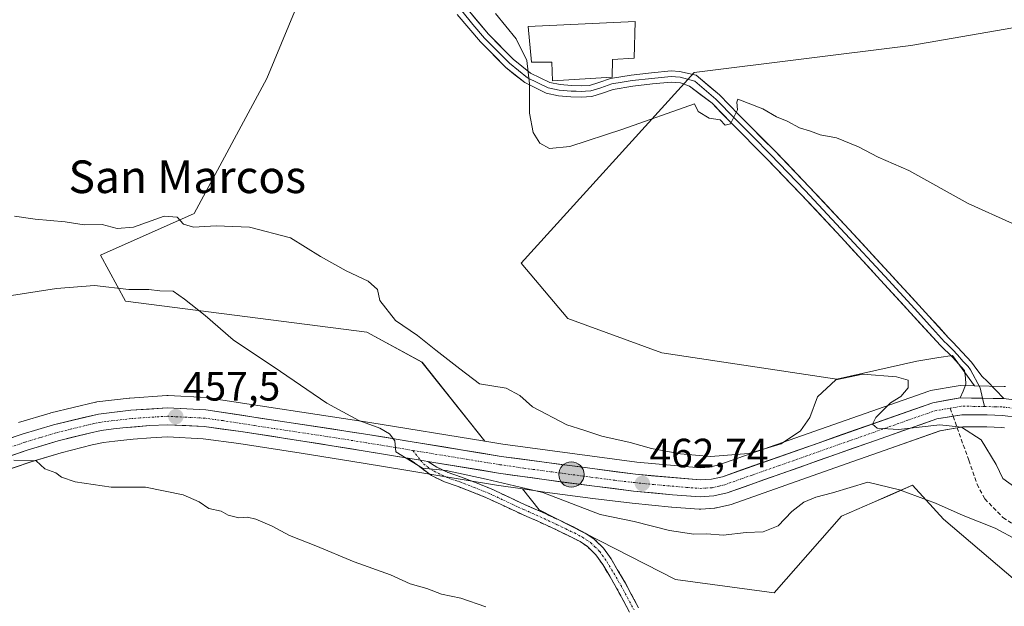
# Model space of a CAD drawing. Units: metres. Extents: x 600390 to 603828, y 4745358 to 4747722.
# Drawn here: x 600849 to 601090, y 4746536 to 4746679 of the extents above; entities that cross this region are included whole.
import ezdxf
from ezdxf.enums import TextEntityAlignment as Align

# ---------------------------------------------------------------- set-up
doc = ezdxf.new("R2010")
doc.units = ezdxf.units.M
doc.header["$MEASUREMENT"] = 0
doc.linetypes.add('TRAZO_Y_PUNTO', pattern=[1, 0.5, -0.25, 0, -0.25])
doc.linetypes.add('TRAZOSX2', pattern=[1.5, 1, -0.5])
for name, color, linetype, lineweight in [('Camino', 19, 'TRAZOSX2', 0), ('Camino Cxs', 19, 'Continuous', 0), ('Camino eje', 19, 'TRAZO_Y_PUNTO', 0), ('Carretera de calzada única', 19, 'Continuous', 13), ('Carretera de calzada única Cxs', 19, 'Continuous', 13), ('Carretera de calzada única eje', 19, 'TRAZO_Y_PUNTO', 0), ('Carátula', 7, 'Continuous', 5), ('Cultivos herbáceos CxS', 92, 'Continuous', 0), ('Curva de nivel normal', 36, 'Continuous', 0), ('Edificación', 1, 'Continuous', 13), ('Edificación Cxs', 1, 'Continuous', 13), ('Layer 0', 7, 'Continuous', 0), ('Núcleo urbano CxS', 19, 'Continuous', 0), ('Pastizal CxS', 92, 'Continuous', 0), ('Punto de cota en terreno', 7, 'Continuous', 0), ('Punto kilométrico de carretera', 7, 'Continuous', 0), ('Rótulo de punto de cota en terreno', 19, 'Continuous', 0), ('Senda', 19, 'TRAZOSX2', 0), ('Texto cartográfico', 19, 'Continuous', 0)]:
    doc.layers.add(name, color=color, linetype=linetype, lineweight=lineweight)
doc.styles.add('Arial', font='txt', dxfattribs={"height": 0.2})

# ---------------------------------------------------------------- blocks, each defined once
blk = doc.blocks.new('*U153')
at = {"layer": 'Pastizal CxS', "color": 92, "linetype": 'Continuous', "lineweight": 0}
for points in [[(601112.8033, 4746525.1171, 455.428), (601075.264, 4746557.0024, 458.9778), (601071.0029, 4746561.6796, 459.5425), (601067.6611, 4746565.3464, 459.9454), (601062.21, 4746562.9621, 459.3182), (601057.7815, 4746561.0253, 458.8632), (601050.2651, 4746557.7377, 458.2272), (601033.7125, 4746538.9576, 455.5564), (601009.4969, 4746542.2461, 456.2758), (600976.0919, 4746559.3069, 457.8157), (600971.9954, 4746564.4706, 458.6706), (600977.4787, 4746563.6785, 458.7533), (600989.2941, 4746562.1139, 460.316), (600998.9015, 4746560.9583, 460.5674), (601008.5213, 4746559.9951, 461.1659), (601008.6117, 4746559.9873, 461.1649), (601015.3617, 4746559.5173, 461.1284), (601015.5701, 4746559.5101, 461.1299), (601015.7655, 4746559.5165, 461.1364), (601019.1355, 4746559.7365, 461.2102), (601019.4611, 4746559.7757, 461.2169), (601019.6231, 4746559.8089, 461.2261), (601022.8731, 4746560.5689, 461.4686), (601023.1867, 4746560.6605, 461.4917), (601036.6189, 4746565.3913, 460.7955), (601050.0093, 4746570.1315, 460.6067), (601062.3121, 4746574.4689, 461.6001), (601074.3955, 4746578.6765, 463.5852), (601079.9845, 4746579.6493, 464.5243), (601085.8763, 4746579.6303, 465.5883), (601089.4987, 4746579.4877, 466.0667), (601090.2501, 4746579.3907, 466.1351)], [(601131.8929, 4746684.438, 471.1072), (601067.2571, 4746673.144, 471.516), (601014.1375, 4746666.4843, 470.2898), (600971.6981, 4746619.7487, 468.6952), (600983.0919, 4746606.2069, 468.3145), (601006.1421, 4746597.8247, 468.2184), (601049.1151, 4746591.3675, 464.3763), (601068.7501, 4746595.7784, 465.9902), (601074.1153, 4746596.6365, 466.7616), (601077.4737, 4746597.1736, 466.7874), (601082.8417, 4746589.7021, 466.3639), (601079.3953, 4746589.7599, 466.2154), (601078.8577, 4746589.7161, 466.1903), (601072.1035, 4746588.5453, 465.8148), (601071.6245, 4746588.4201, 465.7843), (601020.1939, 4746570.3261, 463.6184), (601017.8989, 4746569.7991, 463.5437), (601015.6185, 4746569.6583, 463.444), (601015.6185, 4746569.6583, 463.444), (601000.0191, 4746571.0227, 462.736), (600967.2017, 4746575.3977, 461.3765), (600962.7457, 4746576.1299, 461.1443), (600947.3631, 4746595.5201, 462.8745), (600933.8623, 4746602.8513, 462.6482), (600874.6071, 4746610.4629, 459.2004), (600868.5435, 4746621.7403, 461.005), (600891.4901, 4746631.9385, 464.8982), (600909.3395, 4746665.0847, 467.4835), (600918.2631, 4746686.7563, 468.8634)]]:
    blk.add_polyline3d(points, dxfattribs=at)
blk = doc.blocks.new('*U157')
at = {"layer": 'Cultivos herbáceos CxS', "color": 92, "linetype": 'Continuous', "lineweight": 0}
blk.add_polyline3d([(601090.4627, 4746589.5558, 466.7565), (601090.1305, 4746589.5797, 466.7356), (601082.8417, 4746589.7021, 466.3639), (601077.4737, 4746597.1736, 466.7874), (601074.1153, 4746596.6365, 466.7616), (601068.7501, 4746595.7784, 465.9902), (601049.1151, 4746591.3675, 464.3763), (601006.1421, 4746597.8247, 468.2184), (600983.0919, 4746606.2069, 468.3145), (600971.6981, 4746619.7487, 468.6952), (601014.1375, 4746666.4843, 470.2898), (601067.2571, 4746673.144, 471.516), (601131.8929, 4746684.438, 471.1072)], dxfattribs=at)
blk = doc.blocks.new('*U159')
at = {"layer": 'Cultivos herbáceos CxS', "color": 92, "linetype": 'Continuous', "lineweight": 0}
blk.add_polyline3d([(600837.2353, 4746566.2563, 454.0898), (600851.4658, 4746571.0629, 454.8022), (600858.9033, 4746573.3187, 455.2181), (600866.4487, 4746575.2247, 455.6316), (600869.2223, 4746575.7927, 455.759), (600872.0373, 4746576.1921, 455.858), (600874.2465, 4746576.4238, 455.9001), (600876.5203, 4746576.6215, 455.9309), (600880.8191, 4746576.9961, 456.0476), (600884.9736, 4746577.1868, 456.1645), (600893.6617, 4746576.7504, 456.4189), (600902.4585, 4746575.5513, 456.7028), (600917.7051, 4746573.1963, 457.4245), (600932.9399, 4746570.7687, 458.0174), (600943.4199, 4746569.0405, 458.6246), (600948.2825, 4746568.2317, 458.9672), (600949.2869, 4746568.061, 458.997), (600965.6637, 4746565.3851, 458.6902), (600971.9954, 4746564.4706, 458.6706), (600976.0919, 4746559.3069, 457.8157), (601009.4969, 4746542.2461, 456.2758), (601033.7125, 4746538.9576, 455.5564), (601050.2651, 4746557.7377, 458.2272), (601057.7815, 4746561.0253, 458.8632), (601062.21, 4746562.9621, 459.3182), (601067.6611, 4746565.3464, 459.9454), (601071.0029, 4746561.6796, 459.5425), (601075.264, 4746557.0024, 458.9778), (601112.8033, 4746525.1171, 455.428)], dxfattribs=at)
blk = doc.blocks.new('*U172')
at = {"layer": 'Curva de nivel normal', "color": 36, "linetype": 'Continuous', "lineweight": 0}
blk.add_polyline3d([(600965.38, 4746680.94, 470), (600970.42, 4746674.76, 470), (600973.08, 4746669.45, 470), (600973.74, 4746663.77, 470), (600973.74, 4746656.51, 470), (600974.61, 4746651.83, 470), (600976.22, 4746649.22, 470), (600978.63, 4746647.9, 470), (600983.64, 4746648.37, 470), (600996.6, 4746652.65, 470), (601014.23, 4746658.82, 470), (601015.08, 4746656.94, 470), (601017.77, 4746655.31, 470), (601020.48, 4746654.9, 470), (601021.75, 4746653.6, 470), (601023, 4746653.92, 470), (601024.76, 4746657.37, 470), (601024.58, 4746659.22, 470), (601024.78, 4746660, 470), (601030.92, 4746657.57, 470), (601034.34, 4746655.62, 470), (601036.93, 4746654.57, 470), (601039.95, 4746652.98, 470), (601042.61, 4746652.17, 470), (601045.05, 4746651.24, 470), (601049.05, 4746650.52, 470), (601054.44, 4746648.29, 470), (601059.25, 4746645.79, 470), (601066.77, 4746642.51, 470), (601081.32, 4746634.37, 470), (601092.2, 4746629.47, 470)], dxfattribs=at)
blk = doc.blocks.new('*U173')
at = {"layer": 'Curva de nivel normal', "color": 36, "linetype": 'Continuous', "lineweight": 0}
blk.add_polyline3d([(601094.22, 4746563.81, 465), (601089.81, 4746567.01, 465), (601088.17, 4746570.43, 465), (601084.51, 4746576.45, 465), (601079.68, 4746579.62, 465), (601074.35, 4746580.15, 465), (601064.22, 4746579.01, 465), (601059.02, 4746579.35, 465), (601057.83, 4746580.29, 465), (601058.64, 4746581.97, 465), (601062.24, 4746585.54, 465), (601064.76, 4746587.12, 465), (601066.58, 4746589.23, 465), (601066.61, 4746591.08, 465), (601063.76, 4746591.96, 465), (601055.48, 4746592.6, 465), (601048.89, 4746591.15, 465), (601044.36, 4746587.04, 465), (601042.45, 4746581.92, 465), (601040.2, 4746578.71, 465), (601035.41, 4746575.54, 465), (601027.53, 4746573.12, 465), (601018.1, 4746572.41, 465), (601010.72, 4746573.08, 465), (601003.66, 4746574.39, 465), (600998.45, 4746575.83, 465), (600991.49, 4746577.37, 465), (600987.02, 4746578.85, 465), (600982.9, 4746580.13, 465), (600974.5, 4746584.61, 465), (600971.35, 4746587.34, 465), (600967.97, 4746589.11, 465), (600961.5, 4746590.2, 465), (600956.61, 4746593.9, 465), (600950.72, 4746598.43, 465), (600946.26, 4746602.03, 465), (600940.85, 4746605.77, 465), (600937.02, 4746610.65, 465), (600936.46, 4746613.31, 465), (600934.18, 4746615.38, 465), (600928.73, 4746617.88, 465), (600922.47, 4746621.44, 465), (600915.08, 4746625.98, 465), (600905.02, 4746628.59, 465), (600896.84, 4746628.91, 465), (600891.36, 4746628.57, 465), (600888.84, 4746629.38, 465), (600887.28, 4746631.09, 465), (600884.15, 4746631.28, 465), (600876.62, 4746628.64, 465), (600872.57, 4746628.28, 465), (600868.91, 4746629.26, 465), (600864.52, 4746629.21, 465), (600859.86, 4746629.94, 465), (600852.5, 4746630.53, 465), (600847.39, 4746631.28, 465)], dxfattribs=at)
blk = doc.blocks.new('5PATER')
at = {"layer": 'Carátula', "linetype": 'Continuous', "lineweight": 5}
h = blk.add_hatch(color=250, dxfattribs=at)
edge = h.paths.add_edge_path()
edge.add_ellipse((0, 0.01), major_axis=(-1.33, -1.34), ratio=0.999422, start_angle=0, end_angle=360)
blk = doc.blocks.new('5HITCA')
at = {"layer": 'Carátula', "linetype": 'Continuous', "lineweight": 5}
h = blk.add_hatch(color=1, dxfattribs=at)
edge = h.paths.add_edge_path()
edge.add_arc((0, 0), 3.1, 0.0011, 360.0011)
at = {"layer": 'Carátula', "color": 250, "linetype": 'Continuous', "lineweight": 5}
blk.add_circle((0, 0, 0), 3.1, dxfattribs=at)

msp = doc.modelspace()

# ---------------------------------------------------------------- linework, layer by layer
at = {"layer": 'Camino', "color": 19, "linetype": 'TRAZOSX2', "lineweight": 0}
for points in [[(600998.26, 4746534.24), (600995.1, 4746540.16), (600991.67, 4746545.96), (600990.01, 4746548.31), (600987.95, 4746550.31), (600986.11, 4746551.53), (600984.18, 4746552.55), (600980, 4746554.56), (600975.79, 4746556.52), (600973.11, 4746557.7), (600970.42, 4746558.88), (600966.81, 4746560.6), (600963.19, 4746562.28), (600959.71, 4746563.67), (600956.21, 4746565.03), (600952.84, 4746566.17), (600949.68, 4746567.72), (600946.71, 4746569.92), (600943.91, 4746572)], [(600948.79, 4746571.2), (600950.96, 4746569.82), (600953.77, 4746568.44), (600957.05, 4746567.33), (600960.61, 4746565.95), (600964.16, 4746564.53), (600967.85, 4746562.82), (600971.44, 4746561.11), (600976.81, 4746558.75), (600981.05, 4746556.78), (600985.28, 4746554.74), (600987.37, 4746553.64), (600989.5, 4746552.23), (600991.89, 4746549.9), (600993.73, 4746547.29), (600997.24, 4746541.36), (601000.46, 4746535.33)]]:
    msp.add_lwpolyline(points, dxfattribs=at)
at = {"layer": 'Camino Cxs', "color": 19, "linetype": 'Continuous', "lineweight": 0}
msp.add_lwpolyline([(600943.91, 4746572), (600947.01, 4746571.48), (600948.79, 4746571.2)], dxfattribs=at)
msp.add_polyline3d([(600998.26, 4746534.24, 455.01), (600996.68, 4746537.2, 455.2), (600995.1, 4746540.16, 455.57), (600993.39, 4746543.06, 456.08), (600991.67, 4746545.96, 456.44), (600990.01, 4746548.31, 456.67), (600987.95, 4746550.31, 457.02), (600986.11, 4746551.53, 457.13), (600984.18, 4746552.55, 457.29), (600980, 4746554.56, 457.65), (600975.79, 4746556.52, 457.82), (600973.11, 4746557.7, 457.98), (600970.42, 4746558.88, 458.14), (600966.81, 4746560.6, 458.4), (600963.19, 4746562.28, 458.65), (600959.71, 4746563.67, 458.93), (600956.21, 4746565.03, 459.23), (600952.84, 4746566.17, 459.28), (600949.68, 4746567.72, 459.62), (600946.71, 4746569.92, 459.98), (600943.91, 4746572, 459.81), (600947.01, 4746571.48, 460.09), (600948.79, 4746571.2, 460.11), (600948.79, 4746571.2, 460.11), (600950.96, 4746569.82, 460), (600953.77, 4746568.44, 459.84), (600957.05, 4746567.33, 459.69), (600960.61, 4746565.95, 459.55), (600964.16, 4746564.53, 459.16), (600967.85, 4746562.82, 458.64), (600971.44, 4746561.11, 458.42), (600974.13, 4746559.93, 458.27), (600976.81, 4746558.75, 458.01), (600981.05, 4746556.78, 458.04), (600985.28, 4746554.74, 457.71), (600987.37, 4746553.64, 457.44), (600989.5, 4746552.23, 457.39), (600991.89, 4746549.9, 456.99), (600993.73, 4746547.29, 456.59), (600995.49, 4746544.33, 456.13), (600997.24, 4746541.36, 455.74), (600998.85, 4746538.35, 455.61), (601000.46, 4746535.33, 455.22)], dxfattribs=at)
at = {"layer": 'Camino eje', "color": 19, "linetype": 'TRAZO_Y_PUNTO', "lineweight": 0}
for points in [[(600945.1, 4746573.89), (600947.01, 4746571.48)], [(600947.01, 4746571.48), (600947.75, 4746570.56), (600949.24, 4746569.46), (600950.32, 4746568.77), (600953.31, 4746567.31), (600956.63, 4746566.18), (600960.16, 4746564.81), (600963.68, 4746563.41), (600967.33, 4746561.71), (600970.93, 4746560), (600972.28, 4746559.41), (600976.3, 4746557.64), (600980.53, 4746555.67), (600982.62, 4746554.67), (600984.73, 4746553.65), (600986.74, 4746552.59), (600988.73, 4746551.27), (600989.76, 4746550.27), (600990.95, 4746549.11), (600992.7, 4746546.63), (600996.17, 4746540.76), (600999.36, 4746534.79)]]:
    msp.add_lwpolyline(points, dxfattribs=at)
at = {"layer": 'Carretera de calzada única', "color": 19, "linetype": 'Continuous', "lineweight": 13}
for points in [[(600820.71, 4746568.23), (600849.28, 4746577.84), (600857.01, 4746580.18), (600868, 4746582.8), (600875.92, 4746583.72), (600884.98, 4746584.32), (600894.32, 4746583.84), (600934.08, 4746577.8), (600966.76, 4746572.43), (600999.69, 4746568.04), (601015.58, 4746566.65), (601018.33, 4746566.82), (601021.03, 4746567.44), (601072.62, 4746585.59), (601079.38, 4746586.77)], [(601090.09, 4746586.58), (601094.28, 4746586.04)], [(601077.59, 4746582.28), (601073.64, 4746581.59), (601061.32, 4746577.3), (601049.01, 4746572.96), (601035.62, 4746568.22), (601022.19, 4746563.49), (601018.94, 4746562.73), (601015.57, 4746562.51), (601008.82, 4746562.98), (600999.23, 4746563.94), (600989.67, 4746565.09), (600977.89, 4746566.65), (600966.12, 4746568.35), (600949.78, 4746571.02), (600948.79, 4746571.2)], [(601093.55, 4746581.99), (601089.75, 4746582.48), (601085.94, 4746582.63), (601079.73, 4746582.65), (601077.59, 4746582.28)], [(600943.91, 4746572), (600933.42, 4746573.73), (600918.17, 4746576.16), (600902.89, 4746578.52), (600893.94, 4746579.74), (600884.98, 4746580.19), (600880.62, 4746579.99), (600873.96, 4746579.41), (600871.67, 4746579.17), (600868.71, 4746578.75), (600865.78, 4746578.15), (600858.1, 4746576.21), (600850.55, 4746573.92), (600836.28, 4746569.1)]]:
    msp.add_lwpolyline(points, dxfattribs=at)
at = {"layer": 'Carretera de calzada única Cxs', "color": 19, "linetype": 'Continuous', "lineweight": 13}
for points in [[(601079.38, 4746586.77), (601084.84, 4746586.67), (601090.09, 4746586.58)], [(600943.91, 4746572), (600947.01, 4746571.48), (600948.79, 4746571.2)]]:
    msp.add_lwpolyline(points, dxfattribs=at)
for points in [[(600845.2, 4746576.47, 455.3), (600849.28, 4746577.84, 455.59), (600853.15, 4746579.01, 455.91), (600857.01, 4746580.18, 456.05), (600860.67, 4746581.05, 456.13), (600864.34, 4746581.93, 456.27), (600868, 4746582.8, 456.54), (600871.96, 4746583.26, 456.91), (600875.92, 4746583.72, 457.1), (600880.45, 4746584.02, 457.27), (600884.98, 4746584.32, 457.46), (600889.65, 4746584.08, 457.66), (600894.32, 4746583.84, 457.85), (600898.74, 4746583.17, 458.01), (600903.16, 4746582.5, 458.12), (600907.57, 4746581.83, 458.29), (600911.99, 4746581.16, 458.61), (600916.41, 4746580.48, 458.87), (600920.83, 4746579.81, 459.1), (600925.24, 4746579.14, 459.32), (600929.66, 4746578.47, 459.47), (600934.08, 4746577.8, 459.63), (600938.75, 4746577.03, 459.87), (600943.42, 4746576.27, 460.13), (600948.09, 4746575.5, 460.34), (600952.75, 4746574.73, 460.6), (600957.42, 4746573.96, 460.8), (600962.09, 4746573.2, 460.89), (600966.76, 4746572.43, 461.05), (600971.46, 4746571.8, 461.23), (600976.17, 4746571.18, 461.45), (600980.87, 4746570.55, 461.97), (600985.58, 4746569.92, 462.23), (600990.28, 4746569.29, 462.43), (600994.99, 4746568.67, 462.59), (600999.69, 4746568.04, 462.65), (601003.66, 4746567.69, 462.77), (601007.64, 4746567.35, 462.94), (601011.61, 4746567, 463.1), (601015.58, 4746566.65, 463.31), (601018.33, 4746566.82, 463.43), (601021.03, 4746567.44, 463.56), (601025.72, 4746569.09, 463.93), (601030.41, 4746570.74, 464.21), (601035.1, 4746572.39, 464.17), (601039.79, 4746574.04, 464.34), (601044.48, 4746575.69, 464.3), (601049.17, 4746577.34, 464.4), (601053.86, 4746578.99, 464.73), (601058.55, 4746580.64, 464.82), (601063.24, 4746582.29, 465.08), (601067.93, 4746583.94, 465.44), (601072.62, 4746585.59, 465.61), (601076, 4746586.18, 465.85), (601079.38, 4746586.77, 466.07), (601082.11, 4746586.72, 466.19), (601084.84, 4746586.67, 466.31), (601087.47, 4746586.62, 466.44), (601090.09, 4746586.58, 466.6), (601094.28, 4746586.04, 466.79)], [(601093.55, 4746581.99, 466.56), (601089.75, 4746582.48, 466.35), (601085.94, 4746582.63, 466.12), (601082.84, 4746582.64, 465.9), (601079.73, 4746582.65, 465.67), (601076.69, 4746582.12, 465.27), (601073.64, 4746581.59, 465.18), (601069.53, 4746580.16, 465.03), (601065.43, 4746578.73, 465.06), (601061.32, 4746577.3, 464.52), (601057.22, 4746575.85, 463.94), (601053.11, 4746574.41, 463.89), (601049.01, 4746572.96, 463.92), (601044.55, 4746571.38, 463.65), (601040.08, 4746569.8, 463.66), (601035.62, 4746568.22, 463.84), (601031.14, 4746566.64, 463.78), (601026.67, 4746565.07, 463.63), (601022.19, 4746563.49, 463.57), (601018.94, 4746562.73, 463.26), (601015.57, 4746562.51, 463.08), (601012.2, 4746562.75, 462.99), (601008.82, 4746562.98, 462.94), (601004.03, 4746563.46, 462.83), (600999.23, 4746563.94, 462.5), (600994.45, 4746564.52, 462.2), (600989.67, 4746565.09, 461.9), (600985.74, 4746565.61, 461.54), (600981.82, 4746566.13, 461.18), (600977.89, 4746566.65, 460.77), (600973.97, 4746567.22, 460.67), (600970.04, 4746567.78, 460.73), (600966.12, 4746568.35, 460.8), (600962.04, 4746569.02, 460.47), (600957.95, 4746569.69, 460.18), (600953.87, 4746570.35, 460.11), (600949.78, 4746571.02, 460.11), (600948.79, 4746571.2, 460.11), (600947.01, 4746571.48, 460.09), (600943.91, 4746572, 459.81), (600940.41, 4746572.58, 459.62), (600936.92, 4746573.15, 459.56), (600933.42, 4746573.73, 459.45), (600929.61, 4746574.34, 459.15), (600925.8, 4746574.95, 458.86), (600921.98, 4746575.55, 458.76), (600918.17, 4746576.16, 458.43), (600914.35, 4746576.75, 458.25), (600910.53, 4746577.34, 458.18), (600906.71, 4746577.93, 458.07), (600902.89, 4746578.52, 458.02), (600898.42, 4746579.13, 457.85), (600893.94, 4746579.74, 457.35), (600889.46, 4746579.97, 456.92), (600884.98, 4746580.19, 456.83), (600880.62, 4746579.99, 456.61), (600877.29, 4746579.7, 456.41), (600873.96, 4746579.41, 456.27), (600871.67, 4746579.17, 456.19), (600868.71, 4746578.75, 456.18), (600865.78, 4746578.15, 456.17), (600861.94, 4746577.18, 456.02), (600858.1, 4746576.21, 455.72), (600854.33, 4746575.07, 455.42), (600850.55, 4746573.92, 455.27), (600846.98, 4746572.72, 455.22)]]:
    msp.add_polyline3d(points, dxfattribs=at)
at = {"layer": 'Carretera de calzada única eje', "color": 19, "linetype": 'TRAZO_Y_PUNTO', "lineweight": 0}
for points in [[(600945.1, 4746573.89), (600958.26, 4746571.73), (600966.44, 4746570.39), (600972.32, 4746569.54), (600988.78, 4746567.34), (600994.67, 4746566.56), (600999.46, 4746565.99), (601004.25, 4746565.51), (601012.19, 4746564.82), (601015.57, 4746564.58), (601016.96, 4746564.67), (601018.64, 4746564.76), (601020.26, 4746565.15), (601021.6, 4746565.47), (601028.32, 4746567.83), (601035.01, 4746570.19), (601060.82, 4746579.27), (601066.96, 4746581.44), (601073.14, 4746583.59), (601076.17, 4746584.11), (601076.89, 4746584.24)], [(601085.34, 4746584.64), (601082.66, 4746584.69), (601079.55, 4746584.71), (601076.89, 4746584.24)], [(601085.34, 4746584.64), (601088.01, 4746584.59), (601089.92, 4746584.52), (601091.82, 4746584.27)], [(600945.1, 4746573.89), (600939, 4746574.9), (600933.76, 4746575.76), (600926.12, 4746576.98), (600906.25, 4746580), (600898.6, 4746581.18), (600894.14, 4746581.79), (600889.64, 4746582.01), (600884.98, 4746582.26), (600882.8, 4746582.15), (600878.26, 4746581.84), (600876.08, 4746581.67), (600874.94, 4746581.56), (600869.82, 4746580.98), (600868.35, 4746580.76), (600866.89, 4746580.47), (600861.39, 4746579.16), (600857.55, 4746578.18), (600853.69, 4746577.02), (600849.92, 4746575.88), (600842.78, 4746573.48)]]:
    msp.add_lwpolyline(points, dxfattribs=at)
at = {"layer": 'Cultivos herbáceos CxS', "color": 92, "linetype": 'Continuous', "lineweight": 0}
for points in [[(600917.15, 4746696.32, 469.3), (600918.26, 4746686.76, 468.86), (600909.34, 4746665.08, 467.48), (600891.49, 4746631.94, 464.9), (600868.54, 4746621.74, 461), (600874.61, 4746610.46, 459.2), (600933.86, 4746602.85, 462.65), (600947.36, 4746595.52, 462.87), (600962.75, 4746576.13, 461.14)], [(600918.26, 4746686.76, 468.86), (600909.34, 4746665.08, 467.48), (600891.49, 4746631.94, 464.9), (600868.54, 4746621.74, 461), (600874.61, 4746610.46, 459.2), (600933.86, 4746602.85, 462.65), (600947.36, 4746595.52, 462.87), (600962.75, 4746576.13, 461.14), (600934.55, 4746580.76, 459.86), (600894.77, 4746586.81, 457.93), (600894.47, 4746586.84, 457.92), (600885.13, 4746587.32, 457.61), (600884.98, 4746587.32, 457.6), (600884.78, 4746587.31, 457.6), (600875.72, 4746586.71, 457.16), (600875.57, 4746586.7, 457.15), (600867.65, 4746585.78, 456.72), (600867.48, 4746585.75, 456.72), (600867.3, 4746585.72, 456.71), (600856.31, 4746583.1, 456.25), (600856.14, 4746583.05, 456.25), (600848.41, 4746580.71, 455.82)], [(601131.89, 4746684.44, 471.11), (601067.26, 4746673.14, 471.52), (601014.14, 4746666.48, 470.29), (600971.7, 4746619.75, 468.7), (600983.09, 4746606.21, 468.31), (601006.14, 4746597.82, 468.22), (601049.12, 4746591.37, 464.38), (601068.75, 4746595.78, 465.99), (601074.12, 4746596.64, 466.76), (601077.47, 4746597.17, 466.79), (601082.84, 4746589.7, 466.36)], [(601082.84, 4746589.7, 466.36), (601090.13, 4746589.58, 466.74), (601090.46, 4746589.56, 466.76)], [(600962.75, 4746576.13, 461.14), (600934.55, 4746580.76, 459.86), (600894.77, 4746586.81, 457.93), (600894.47, 4746586.84, 457.92), (600885.13, 4746587.32, 457.61), (600884.98, 4746587.32, 457.6), (600884.78, 4746587.31, 457.6), (600875.72, 4746586.71, 457.16), (600875.57, 4746586.7, 457.15), (600867.65, 4746585.78, 456.72), (600867.48, 4746585.75, 456.72), (600867.3, 4746585.72, 456.71), (600856.31, 4746583.1, 456.25), (600856.14, 4746583.05, 456.25), (600848.41, 4746580.71, 455.82)], [(600972, 4746564.47, 458.67), (600965.66, 4746565.39, 458.69), (600949.29, 4746568.06, 459), (600948.28, 4746568.23, 458.97), (600943.42, 4746569.04, 458.62), (600932.94, 4746570.77, 458.02), (600917.71, 4746573.2, 457.42), (600902.46, 4746575.55, 456.7), (600893.66, 4746576.75, 456.42), (600884.97, 4746577.19, 456.16), (600880.82, 4746577, 456.05), (600876.52, 4746576.62, 455.93), (600874.25, 4746576.42, 455.9), (600872.04, 4746576.19, 455.86), (600869.22, 4746575.79, 455.76), (600866.45, 4746575.22, 455.63), (600858.9, 4746573.32, 455.22), (600851.47, 4746571.06, 454.8), (600837.24, 4746566.26, 454.09)], [(600972, 4746564.47, 458.67), (600976.09, 4746559.31, 457.82), (601009.5, 4746542.25, 456.28), (601033.71, 4746538.96, 455.56), (601050.27, 4746557.74, 458.23), (601057.78, 4746561.03, 458.86), (601062.21, 4746562.96, 459.32), (601067.66, 4746565.35, 459.95), (601071, 4746561.68, 459.54), (601075.26, 4746557, 458.98), (601112.8, 4746525.12, 455.43), (601155.42, 4746504.31, 453.72), (601206.84, 4746472.96, 449.22), (601293.83, 4746459.92, 444.53)]]:
    msp.add_polyline3d(points, dxfattribs=at)
at = {"layer": 'Curva de nivel normal', "color": 36, "linetype": 'Continuous', "lineweight": 0}
for points in [[(601093.37, 4746551.9, 460), (601087.9, 4746554.83, 460), (601080.08, 4746557.94, 460), (601073.32, 4746560.92, 460), (601064.46, 4746564.26, 460), (601056.74, 4746566.07, 460), (601048.06, 4746563.5, 460), (601043.96, 4746562.43, 460), (601040.99, 4746561.2, 460), (601038.09, 4746558.92, 460), (601034.69, 4746555.43, 460), (601031.05, 4746553.91, 460), (601026.9, 4746553.74, 460), (601021.22, 4746553.11, 460), (601017.23, 4746553.41, 460), (601014, 4746553.36, 460), (601008.04, 4746554.29, 460), (600999.4, 4746556.43, 460), (600991.06, 4746558.22, 460), (600976.99, 4746563.58, 460), (600963.1, 4746566.88, 460), (600953.31, 4746568.93, 460), (600947.47, 4746569.57, 460), (600940.91, 4746573.5, 460), (600940.67, 4746576.27, 460), (600939.39, 4746577.94, 460), (600937.01, 4746579.32, 460), (600931.9, 4746581.21, 460), (600924, 4746585.44, 460), (600912.62, 4746593.23, 460), (600901.08, 4746600.99, 460), (600894.21, 4746606.99, 460), (600889.12, 4746610.98, 460), (600886.36, 4746612.9, 460), (600883.07, 4746613.03, 460), (600880.34, 4746613.3, 460), (600875.48, 4746613.32, 460), (600867.02, 4746614.32, 460), (600857.71, 4746613.56, 460), (600844.57, 4746611.57, 460)], [(600847.26, 4746571.46, 455), (600852.7, 4746571.34, 455), (600854.84, 4746569.41, 455), (600857.52, 4746568.42, 455), (600858.96, 4746567.37, 455), (600862.26, 4746566.2, 455), (600871.13, 4746564.88, 455), (600879.59, 4746564.84, 455), (600888.79, 4746563.04, 455), (600892.71, 4746561.29, 455), (600895.06, 4746559.64, 455), (600898.07, 4746558.98, 455), (600899.81, 4746558.05, 455), (600902.4, 4746557.38, 455), (600904.6, 4746557.54, 455), (600906.64, 4746557.06, 455), (600910.6, 4746555.29, 455), (600914.84, 4746553.03, 455), (600921.35, 4746550.51, 455), (600930.73, 4746546.56, 455), (600939.62, 4746543.37, 455), (600944.45, 4746541.19, 455), (600948.51, 4746540.03, 455), (600952.13, 4746538.67, 455), (600956.9, 4746537.69, 455), (600963.02, 4746535.55, 455)]]:
    msp.add_polyline3d(points, dxfattribs=at)
at = {"layer": 'Edificación', "color": 1, "linetype": 'Continuous', "lineweight": 13}
msp.add_polyline3d([(600994.1, 4746669.67, 470.18), (600993.96, 4746665.38, 469.97), (600979.37, 4746664.47, 469.72), (600979.24, 4746669.08, 469.83), (600974.19, 4746669.08, 469.7), (600973.36, 4746677.8, 470.45), (600999.67, 4746679.01, 470.97), (600999.41, 4746670.05, 470.28), (600994.1, 4746669.67, 470.18)], dxfattribs=at)
at = {"layer": 'Edificación Cxs', "color": 1, "linetype": 'Continuous', "lineweight": 13}
msp.add_polyline3d([(600994.1, 4746669.67, 470.18), (600993.96, 4746665.38, 469.97), (600979.37, 4746664.47, 469.72), (600979.24, 4746669.08, 469.83), (600974.19, 4746669.08, 469.7), (600973.36, 4746677.8, 470.45), (600999.67, 4746679.01, 470.97), (600999.41, 4746670.05, 470.28), (600994.1, 4746669.67, 470.18)], close=True, dxfattribs=at)
at = {"layer": 'Layer 0', "linetype": 'Continuous', "lineweight": 0}
for points in [[(600956.02, 4746680.74), (600961.67, 4746674.03), (600967.92, 4746667.75), (600972.54, 4746664.04), (600977.84, 4746661.48), (600980.84, 4746660.83), (600983.86, 4746660.58), (600986.43, 4746660.48), (600988.98, 4746660.64), (600991.61, 4746661.47), (600994.23, 4746662.37), (600999.05, 4746663.19), (601003.89, 4746663.72), (601008.47, 4746664.14), (601010.76, 4746663.96), (601012.98, 4746663.14), (601018.5, 4746658.96), (601023.16, 4746654.18), (601031.83, 4746645.47), (601040.37, 4746636.64), (601050.12, 4746626.16), (601059.83, 4746615.65), (601074.55, 4746599.59), (601077.49, 4746596.71), (601080.37, 4746593.44), (601080.69, 4746591.65), (601080.75, 4746590.12), (601080.07, 4746588.44), (601079.38, 4746586.77)], [(600957.09, 4746681.59), (600959.86, 4746678.31), (600962.68, 4746674.96), (600965.71, 4746671.91), (600968.84, 4746668.77), (600973.27, 4746665.21), (600978.29, 4746662.78), (600981.04, 4746662.19), (600983.95, 4746661.95), (600985.13, 4746661.9), (600986.41, 4746661.85), (600987.45, 4746661.92), (600988.73, 4746662), (600991.18, 4746662.77), (600993.89, 4746663.7), (600996.46, 4746664.13), (600998.87, 4746664.54), (601003.76, 4746665.08), (601006.05, 4746665.29), (601008.47, 4746665.52), (601009.51, 4746665.43), (601010.66, 4746665.34), (601014.28, 4746664.43), (601019.41, 4746659.99), (601024.13, 4746655.14), (601028.47, 4746650.79), (601032.81, 4746646.43), (601037.09, 4746642), (601041.36, 4746637.58), (601051.12, 4746627.09), (601060.84, 4746616.58), (601064.52, 4746612.56), (601068.2, 4746608.55), (601071.85, 4746604.56), (601075.53, 4746600.54), (601076.07, 4746600.02), (601077.54, 4746598.58), (601078.68, 4746597.34), (601080.12, 4746595.71), (601081.27, 4746594.47), (601081.91, 4746593.6), (601084.22, 4746589.2), (601084.84, 4746586.67)], [(601090.09, 4746586.58), (601088.02, 4746588.73), (601085.94, 4746590.88), (601084.72, 4746592.04), (601083.44, 4746593.76), (601082.16, 4746595.49), (601077.58, 4746600.45), (601076.51, 4746601.49), (601069.21, 4746609.47), (601061.84, 4746617.5), (601052.12, 4746628.02), (601042.35, 4746638.52), (601033.78, 4746647.39), (601025.1, 4746656.1), (601020.31, 4746661.01), (601014.59, 4746665.84), (601010.55, 4746666.72), (601008.46, 4746666.89), (601003.62, 4746666.43), (600998.68, 4746665.89), (600993.55, 4746665.03), (600990.75, 4746664.07), (600988.47, 4746663.35), (600986.39, 4746663.21), (600984.03, 4746663.31), (600981.24, 4746663.54), (600978.74, 4746664.08), (600974, 4746666.37), (600969.75, 4746669.78), (600963.69, 4746675.88), (600958.16, 4746682.44)], [(601079.38, 4746586.77), (601084.84, 4746586.67), (601090.09, 4746586.58)], [(601084.84, 4746586.67), (601085.34, 4746584.64)]]:
    msp.add_lwpolyline(points, dxfattribs=at)
msp.add_polyline3d([(600958.16, 4746682.44, 469.76), (600960.93, 4746679.16, 469.66), (600963.69, 4746675.88, 469.61), (600966.72, 4746672.83, 469.56), (600969.75, 4746669.78, 469.57), (600971.88, 4746668.08, 469.6), (600974, 4746666.37, 469.65), (600976.37, 4746665.23, 469.69), (600978.74, 4746664.08, 469.7), (600981.24, 4746663.54, 469.73), (600984.03, 4746663.31, 469.78), (600986.39, 4746663.21, 469.82), (600988.47, 4746663.35, 469.84), (600990.75, 4746664.07, 469.88), (600993.55, 4746665.03, 469.95), (600996.12, 4746665.46, 470.01), (600998.68, 4746665.89, 470.1), (601003.62, 4746666.43, 470.31), (601008.46, 4746666.89, 470.49), (601010.55, 4746666.72, 470.51), (601014.59, 4746665.84, 470.46), (601017.45, 4746663.43, 470.27), (601020.31, 4746661.01, 470.13), (601022.71, 4746658.56, 470.03), (601025.1, 4746656.1, 469.9), (601027.99, 4746653.2, 469.78), (601030.89, 4746650.29, 469.6), (601033.78, 4746647.39, 469.49), (601036.64, 4746644.43, 469.36), (601039.49, 4746641.48, 469.2), (601042.35, 4746638.52, 469.01), (601045.61, 4746635.02, 468.86), (601048.86, 4746631.52, 468.67), (601052.12, 4746628.02, 468.52), (601055.36, 4746624.51, 468.39), (601058.6, 4746621.01, 468.19), (601061.84, 4746617.5, 468.01), (601064.3, 4746614.82, 467.91), (601066.75, 4746612.15, 467.84), (601069.21, 4746609.47, 467.77), (601071.64, 4746606.81, 467.62), (601074.08, 4746604.15, 467.5), (601076.51, 4746601.49, 467.32), (601077.58, 4746600.45, 467.31), (601079.87, 4746597.97, 467.15), (601082.16, 4746595.49, 466.99), (601083.44, 4746593.76, 466.92), (601084.72, 4746592.04, 466.81), (601085.94, 4746590.88, 466.74), (601088.02, 4746588.73, 466.59), (601090.09, 4746586.58, 466.6), (601090.09, 4746586.58, 466.6), (601087.47, 4746586.62, 466.44), (601084.84, 4746586.67, 466.31), (601082.11, 4746586.72, 466.19), (601079.38, 4746586.77, 466.07), (601080.07, 4746588.44, 466.18), (601080.75, 4746590.12, 466.37), (601080.69, 4746591.65, 466.53), (601080.37, 4746593.44, 466.73), (601077.49, 4746596.71, 467.02), (601074.55, 4746599.59, 467.2), (601071.61, 4746602.8, 467.41), (601068.66, 4746606.01, 467.45), (601065.72, 4746609.23, 467.66), (601062.77, 4746612.44, 467.67), (601059.83, 4746615.65, 467.82), (601056.59, 4746619.15, 468.03), (601053.36, 4746622.66, 468.28), (601050.12, 4746626.16, 468.44), (601046.87, 4746629.65, 468.6), (601043.62, 4746633.15, 468.84), (601040.37, 4746636.64, 469), (601037.52, 4746639.58, 469.17), (601034.68, 4746642.53, 469.31), (601031.83, 4746645.47, 469.46), (601028.94, 4746648.37, 469.61), (601026.05, 4746651.28, 469.78), (601023.16, 4746654.18, 469.92), (601020.83, 4746656.57, 470.01), (601018.5, 4746658.96, 470.08), (601015.74, 4746661.05, 470.17), (601012.98, 4746663.14, 470.32), (601010.76, 4746663.96, 470.41), (601008.47, 4746664.14, 470.45), (601003.89, 4746663.72, 470.33), (600999.05, 4746663.19, 470.08), (600994.23, 4746662.37, 469.96), (600991.61, 4746661.47, 469.88), (600988.98, 4746660.64, 469.84), (600986.43, 4746660.48, 469.81), (600983.86, 4746660.58, 469.84), (600980.84, 4746660.83, 469.85), (600977.84, 4746661.48, 469.82), (600975.19, 4746662.76, 469.69), (600972.54, 4746664.04, 469.6), (600970.23, 4746665.9, 469.55), (600967.92, 4746667.75, 469.47), (600964.8, 4746670.89, 469.47), (600961.67, 4746674.03, 469.5), (600958.85, 4746677.39, 469.6), (600956.02, 4746680.74, 469.71)], dxfattribs=at)
at = {"layer": 'Núcleo urbano CxS', "color": 19, "linetype": 'Continuous', "lineweight": 0}
for points in [[(600848.41, 4746580.71, 455.82), (600856.14, 4746583.05, 456.25), (600856.31, 4746583.1, 456.25), (600867.3, 4746585.72, 456.71), (600867.48, 4746585.75, 456.72), (600867.65, 4746585.78, 456.72), (600875.57, 4746586.7, 457.15), (600875.72, 4746586.71, 457.16), (600884.78, 4746587.31, 457.6), (600884.98, 4746587.32, 457.6), (600885.13, 4746587.32, 457.61), (600894.47, 4746586.84, 457.92), (600894.77, 4746586.81, 457.93), (600934.55, 4746580.76, 459.86), (600962.75, 4746576.13, 461.14), (600967.2, 4746575.4, 461.38), (601000.02, 4746571.02, 462.74), (601015.62, 4746569.66, 463.44), (601017.9, 4746569.8, 463.54), (601020.19, 4746570.33, 463.62), (601071.62, 4746588.42, 465.78), (601072.1, 4746588.55, 465.81), (601078.86, 4746589.72, 466.19), (601079.4, 4746589.76, 466.22), (601082.84, 4746589.7, 466.36), (601090.13, 4746589.58, 466.74), (601090.46, 4746589.56, 466.76)], [(600962.75, 4746576.13, 461.14), (600967.2, 4746575.4, 461.38), (601000.02, 4746571.02, 462.74), (601015.62, 4746569.66, 463.44), (601017.9, 4746569.8, 463.54), (601020.19, 4746570.33, 463.62), (601071.62, 4746588.42, 465.78), (601072.1, 4746588.55, 465.81), (601078.86, 4746589.72, 466.19), (601079.4, 4746589.76, 466.22), (601082.84, 4746589.7, 466.36)], [(601082.84, 4746589.7, 466.36), (601090.13, 4746589.58, 466.74), (601090.46, 4746589.56, 466.76)], [(600962.75, 4746576.13, 461.14), (600934.55, 4746580.76, 459.86), (600894.77, 4746586.81, 457.93), (600894.47, 4746586.84, 457.92), (600885.13, 4746587.32, 457.61), (600884.98, 4746587.32, 457.6), (600884.78, 4746587.31, 457.6), (600875.72, 4746586.71, 457.16), (600875.57, 4746586.7, 457.15), (600867.65, 4746585.78, 456.72), (600867.48, 4746585.75, 456.72), (600867.3, 4746585.72, 456.71), (600856.31, 4746583.1, 456.25), (600856.14, 4746583.05, 456.25), (600848.41, 4746580.71, 455.82)], [(601090.25, 4746579.39, 466.14), (601089.5, 4746579.49, 466.07), (601085.88, 4746579.63, 465.59), (601079.98, 4746579.65, 464.52), (601074.4, 4746578.68, 463.59), (601062.31, 4746574.47, 461.6), (601050.01, 4746570.13, 460.61), (601036.62, 4746565.39, 460.8), (601023.19, 4746560.66, 461.49), (601022.87, 4746560.57, 461.47), (601019.62, 4746559.81, 461.23), (601019.46, 4746559.78, 461.22), (601019.14, 4746559.74, 461.21), (601015.77, 4746559.52, 461.14), (601015.57, 4746559.51, 461.13), (601015.36, 4746559.52, 461.13), (601008.61, 4746559.99, 461.16), (601008.52, 4746560, 461.17), (600998.9, 4746560.96, 460.57), (600989.29, 4746562.11, 460.32), (600977.48, 4746563.68, 458.75), (600972, 4746564.47, 458.67), (600965.66, 4746565.39, 458.69), (600949.29, 4746568.06, 459), (600948.28, 4746568.23, 458.97), (600943.42, 4746569.04, 458.62), (600932.94, 4746570.77, 458.02), (600917.71, 4746573.2, 457.42), (600902.46, 4746575.55, 456.7), (600893.66, 4746576.75, 456.42), (600884.97, 4746577.19, 456.16), (600880.82, 4746577, 456.05), (600876.52, 4746576.62, 455.93), (600874.25, 4746576.42, 455.9), (600872.04, 4746576.19, 455.86), (600869.22, 4746575.79, 455.76), (600866.45, 4746575.22, 455.63), (600858.9, 4746573.32, 455.22), (600851.47, 4746571.06, 454.8), (600837.24, 4746566.26, 454.09)], [(600972, 4746564.47, 458.67), (600977.48, 4746563.68, 458.75), (600989.29, 4746562.11, 460.32), (600998.9, 4746560.96, 460.57), (601008.52, 4746560, 461.17), (601008.61, 4746559.99, 461.16), (601015.36, 4746559.52, 461.13), (601015.57, 4746559.51, 461.13), (601015.77, 4746559.52, 461.14), (601019.14, 4746559.74, 461.21), (601019.46, 4746559.78, 461.22), (601019.62, 4746559.81, 461.23), (601022.87, 4746560.57, 461.47), (601023.19, 4746560.66, 461.49), (601036.62, 4746565.39, 460.8), (601050.01, 4746570.13, 460.61), (601062.31, 4746574.47, 461.6), (601074.4, 4746578.68, 463.59), (601079.98, 4746579.65, 464.52), (601085.88, 4746579.63, 465.59), (601089.5, 4746579.49, 466.07), (601090.25, 4746579.39, 466.14)], [(600972, 4746564.47, 458.67), (600965.66, 4746565.39, 458.69), (600949.29, 4746568.06, 459), (600948.28, 4746568.23, 458.97), (600943.42, 4746569.04, 458.62), (600932.94, 4746570.77, 458.02), (600917.71, 4746573.2, 457.42), (600902.46, 4746575.55, 456.7), (600893.66, 4746576.75, 456.42), (600884.97, 4746577.19, 456.16), (600880.82, 4746577, 456.05), (600876.52, 4746576.62, 455.93), (600874.25, 4746576.42, 455.9), (600872.04, 4746576.19, 455.86), (600869.22, 4746575.79, 455.76), (600866.45, 4746575.22, 455.63), (600858.9, 4746573.32, 455.22), (600851.47, 4746571.06, 454.8), (600837.24, 4746566.26, 454.09)]]:
    msp.add_polyline3d(points, dxfattribs=at)
at = {"layer": 'Pastizal CxS', "color": 92, "linetype": 'Continuous', "lineweight": 0}
for points in [[(600917.15, 4746696.32, 469.3), (600918.26, 4746686.76, 468.86), (600909.34, 4746665.08, 467.48), (600891.49, 4746631.94, 464.9), (600868.54, 4746621.74, 461), (600874.61, 4746610.46, 459.2), (600933.86, 4746602.85, 462.65), (600947.36, 4746595.52, 462.87), (600962.75, 4746576.13, 461.14)], [(601131.89, 4746684.44, 471.11), (601067.26, 4746673.14, 471.52), (601014.14, 4746666.48, 470.29), (600971.7, 4746619.75, 468.7), (600983.09, 4746606.21, 468.31), (601006.14, 4746597.82, 468.22), (601049.12, 4746591.37, 464.38), (601068.75, 4746595.78, 465.99), (601074.12, 4746596.64, 466.76), (601077.47, 4746597.17, 466.79), (601082.84, 4746589.7, 466.36)], [(600962.75, 4746576.13, 461.14), (600967.2, 4746575.4, 461.38), (601000.02, 4746571.02, 462.74), (601015.62, 4746569.66, 463.44), (601017.9, 4746569.8, 463.54), (601020.19, 4746570.33, 463.62), (601071.62, 4746588.42, 465.78), (601072.1, 4746588.55, 465.81), (601078.86, 4746589.72, 466.19), (601079.4, 4746589.76, 466.22), (601082.84, 4746589.7, 466.36)], [(600972, 4746564.47, 458.67), (600977.48, 4746563.68, 458.75), (600989.29, 4746562.11, 460.32), (600998.9, 4746560.96, 460.57), (601008.52, 4746560, 461.17), (601008.61, 4746559.99, 461.16), (601015.36, 4746559.52, 461.13), (601015.57, 4746559.51, 461.13), (601015.77, 4746559.52, 461.14), (601019.14, 4746559.74, 461.21), (601019.46, 4746559.78, 461.22), (601019.62, 4746559.81, 461.23), (601022.87, 4746560.57, 461.47), (601023.19, 4746560.66, 461.49), (601036.62, 4746565.39, 460.8), (601050.01, 4746570.13, 460.61), (601062.31, 4746574.47, 461.6), (601074.4, 4746578.68, 463.59), (601079.98, 4746579.65, 464.52), (601085.88, 4746579.63, 465.59), (601089.5, 4746579.49, 466.07), (601090.25, 4746579.39, 466.14)], [(600972, 4746564.47, 458.67), (600976.09, 4746559.31, 457.82), (601009.5, 4746542.25, 456.28), (601033.71, 4746538.96, 455.56), (601050.27, 4746557.74, 458.23), (601057.78, 4746561.03, 458.86), (601062.21, 4746562.96, 459.32), (601067.66, 4746565.35, 459.95), (601071, 4746561.68, 459.54), (601075.26, 4746557, 458.98), (601112.8, 4746525.12, 455.43), (601155.42, 4746504.31, 453.72), (601206.84, 4746472.96, 449.22), (601293.83, 4746459.92, 444.53)]]:
    msp.add_polyline3d(points, dxfattribs=at)
at = {"layer": 'Senda', "color": 19, "linetype": 'TRAZOSX2', "lineweight": 0}
for points in [[(601076.89, 4746584.24), (601077.59, 4746582.28)], [(601077.59, 4746582.28), (601081.45, 4746571.47), (601083.49, 4746565.58), (601085.38, 4746562.02), (601089.84, 4746557.44), (601095.27, 4746553.81), (601104.51, 4746548.9), (601113.96, 4746544.59), (601126.64, 4746539.37), (601139.3, 4746534.1), (601148.16, 4746530.18), (601156.96, 4746526.16), (601165.16, 4746521.88), (601173.35, 4746517.46), (601181.28, 4746514.25), (601189.48, 4746512.08), (601192.59, 4746512.05), (601197.33, 4746513.17), (601199.69, 4746513.55), (601202.02, 4746513.36), (601208.78, 4746511.29), (601215.33, 4746508.5), (601229.75, 4746500.6)]]:
    msp.add_lwpolyline(points, dxfattribs=at)

# ---------------------------------------------------------------- block references
at = {"layer": 'Cultivos herbáceos CxS', "color": 92, "linetype": 'Continuous', "lineweight": 0}
for name in ['*U157', '*U159']:
    msp.add_blockref(name, (0, 0), dxfattribs=at)
at = {"layer": 'Curva de nivel normal', "color": 36, "linetype": 'Continuous', "lineweight": 0}
for name in ['*U172', '*U173']:
    msp.add_blockref(name, (0, 0), dxfattribs=at)
at = {"layer": 'Pastizal CxS', "color": 92, "linetype": 'Continuous', "lineweight": 0}
msp.add_blockref('*U153', (0, 0), dxfattribs=at)
at = {"layer": 'Punto de cota en terreno', "linetype": 'Continuous', "lineweight": 0}
for p in [(600886.99, 4746582.16, 457.5), (601001.4, 4746565.8, 462.74)]:
    msp.add_blockref('5PATER', p, dxfattribs=at)
at = {"layer": 'Punto kilométrico de carretera', "linetype": 'Continuous', "lineweight": 0}
msp.add_blockref('5HITCA', (600984, 4746567.98, 461.66), dxfattribs=at)

# ---------------------------------------------------------------- texts
at = {"layer": 'Rótulo de punto de cota en terreno', "color": 19, "linetype": 'Continuous', "lineweight": 0, "style": 'Arial'}
for s, p in [('457,5', (600888.75, 4746583.92)), ('462,74', (601003.16, 4746567.56))]:
    msp.add_text(s, height=7, dxfattribs=at).set_placement(p, align=Align.BOTTOM_LEFT)
at = {"layer": 'Texto cartográfico', "color": 19, "linetype": 'Continuous', "lineweight": 0, "style": 'Arial'}
msp.add_text('San Marcos', height=8, dxfattribs=at).set_placement((600889.8, 4746640.96), align=Align.MIDDLE_CENTER)

doc.saveas('drawing.dxf')
